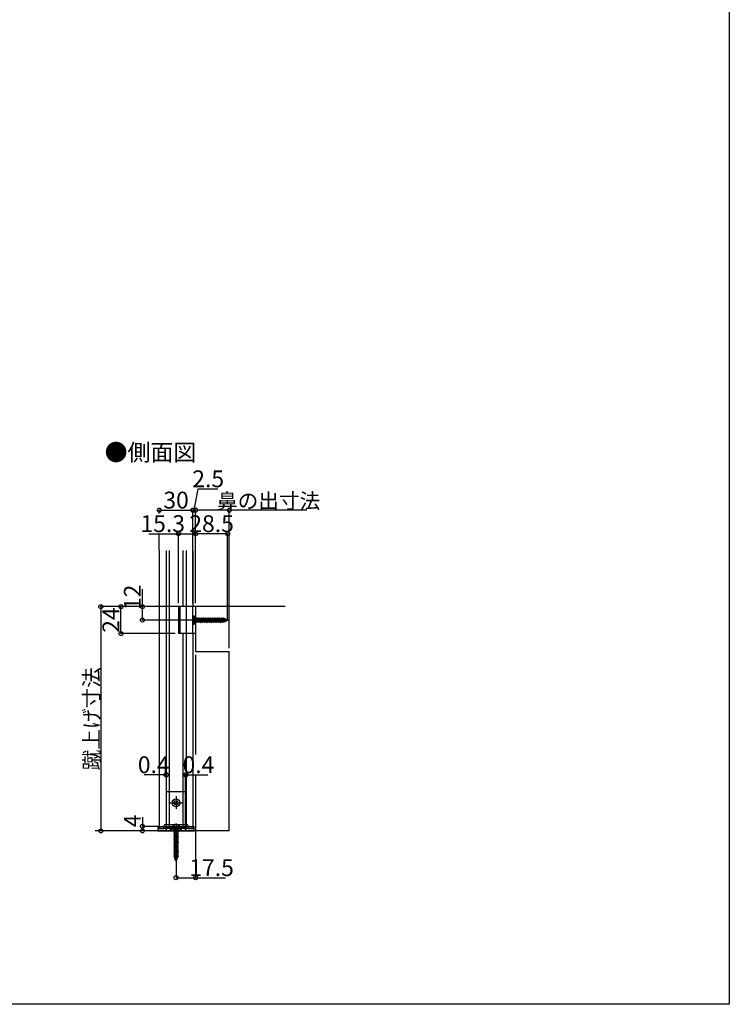
# Model space of a CAD drawing. Extents: x 0 to 7360, y 0 to 10869.
# Drawn here: x 4193 to 7360, y 0 to 4391 of the extents above; entities that cross this region are included whole.
import ezdxf
from ezdxf.enums import TextEntityAlignment as Align

# ---------------------------------------------------------------- set-up
doc = ezdxf.new("R2010")
doc.units = 0
doc.header["$LTSCALE"] = 5
doc.linetypes.add('CENTER', pattern=[2, 1.25, -0.25, 0.25, -0.25])
doc.linetypes.add('DASHED', pattern=[0.75, 0.5, -0.25])
for name, color, linetype in [('USER1', 3, 'CONTINUOUS'), ('YKK_12', 2, 'CONTINUOUS'), ('YKK_13', 4, 'CONTINUOUS'), ('YKK_D', 6, 'CONTINUOUS'), ('YKK_ZWAK', 7, 'CONTINUOUS')]:
    doc.layers.add(name, color=color, linetype=linetype)
doc.styles.get("Standard").update_dxf_attribs({"font": 'txt', "bigfont": 'EXTFONT'})

msp = doc.modelspace()

# ---------------------------------------------------------------- linework, layer by layer
at = {"layer": 'YKK_12'}
for p, q in [((4815.8, 2023.4), (4815.8, 793.4)), ((4860.8, 2023.4), (4860.8, 793.4)), ((4920.8, 2023.4), (4920.8, 1773.4)), ((4965.8, 2023.4), (4965.8, 1773.4)), ((4920.8, 1653.4), (4920.8, 793.4)), ((4965.8, 1653.4), (4965.8, 793.4))]:
    msp.add_line(p, q, dxfattribs=at)
at = {"layer": 'YKK_12', "linetype": 'DASHED'}
for p, q in [((4846.3, 2023.4), (4846.3, 783.4)), ((4935.3, 2023.4), (4935.3, 783.4)), ((4815.8, 793.4), (4815.8, 783.4)), ((4860.8, 793.4), (4860.8, 783.4)), ((4920.8, 793.4), (4920.8, 783.4)), ((4965.8, 793.4), (4965.8, 783.4)), ((4965.8, 783.4), (4815.8, 783.4))]:
    msp.add_line(p, q, dxfattribs=at)
at = {"layer": 'YKK_13'}
for p, q in [((4978.3, 1773.4), (4901.8, 1773.4)), ((4901.8, 1773.4), (4901.8, 1653.4)), ((4908.3, 1773.4), (4908.3, 1653.4)), ((5378.3, 1773.4), (4978.3, 1773.4)), ((4978.3, 1773.4), (4978.3, 1573.4)), ((4978.3, 1773.4), (4978.3, 1653.4)), ((4978.3, 1724.7), (4980.2, 1722.8)), ((4980.8, 1704.7), (4980.8, 1722.2)), ((4983, 1721.6), (4988.7, 1721.6)), ((4990.1, 1723.4), (4988.7, 1721)), ((4988.7, 1705.3), (4988.7, 1721.6)), ((4992.6, 1706.1), (4988.7, 1720.4)), ((4990.1, 1723.4), (4990.6, 1723.4)), ((4994.1, 1703.4), (4990.1, 1723.4)), ((4990.6, 1723.4), (4992.1, 1720.8)), ((4990.6, 1723.4), (4994.6, 1703.4)), ((4996.5, 1720.8), (4992.1, 1720.8)), ((4992.1, 1720.8), (4996.1, 1706.1)), ((4998.1, 1723.4), (4996.5, 1720.8)), ((5000.5, 1706.1), (4996.5, 1720.8)), ((4998.1, 1723.4), (4998.6, 1723.4)), ((5002, 1703.4), (4998.1, 1723.4)), ((4998.6, 1723.4), (5000.1, 1720.8)), ((4998.6, 1723.4), (5002.5, 1703.4)), ((5004.5, 1720.8), (5000.1, 1720.8)), ((5000.1, 1720.8), (5004.1, 1706.1)), ((5006, 1723.4), (5004.5, 1720.8)), ((5008.5, 1706.1), (5004.5, 1720.8)), ((5006, 1723.4), (5006.5, 1723.4)), ((5010, 1703.4), (5006, 1723.4)), ((5006.5, 1723.4), (5008, 1720.8)), ((5006.5, 1723.4), (5010.5, 1703.4)), ((5012.4, 1720.8), (5008, 1720.8)), ((5008, 1720.8), (5012, 1706.1)), ((5014, 1723.4), (5012.4, 1720.8)), ((5016.4, 1706.1), (5012.4, 1720.8)), ((5014, 1723.4), (5014.5, 1723.4)), ((5017.9, 1703.4), (5014, 1723.4)), ((5014.5, 1723.4), (5016, 1720.8)), ((5014.5, 1723.4), (5018.4, 1703.4)), ((5020.4, 1720.8), (5016, 1720.8)), ((5016, 1720.8), (5020, 1706.1)), ((5021.9, 1723.4), (5020.4, 1720.8)), ((5024.4, 1706.1), (5020.4, 1720.8)), ((5025.9, 1703.4), (5021.9, 1723.4)), ((5021.9, 1723.4), (5022.4, 1723.4)), ((5022.4, 1723.4), (5026.4, 1703.4)), ((5022.4, 1723.4), (5023.9, 1720.8)), ((5028.3, 1720.8), (5023.9, 1720.8)), ((5023.9, 1720.8), (5027.9, 1706.1)), ((5029.9, 1723.4), (5028.3, 1720.8)), ((5032.3, 1706.1), (5028.3, 1720.8)), ((5029.9, 1723.4), (5030.4, 1723.4)), ((5033.8, 1703.4), (5029.9, 1723.4)), ((5030.4, 1723.4), (5031.9, 1720.8)), ((5030.4, 1723.4), (5034.3, 1703.4)), ((5036.3, 1720.8), (5031.9, 1720.8)), ((5031.9, 1720.8), (5035.9, 1706.1)), ((5037.8, 1723.4), (5036.3, 1720.8)), ((5040.3, 1706.1), (5036.3, 1720.8)), ((5037.8, 1723.4), (5038.3, 1723.4)), ((5041.8, 1703.4), (5037.8, 1723.4)), ((5038.3, 1723.4), (5039.8, 1720.8)), ((5038.3, 1723.4), (5042.3, 1703.4)), ((5044.2, 1720.8), (5039.8, 1720.8)), ((5039.8, 1720.8), (5043.8, 1706.1)), ((5045.8, 1723.4), (5044.2, 1720.8)), ((5048.2, 1706.1), (5044.2, 1720.8)), ((5045.8, 1723.4), (5046.3, 1723.4)), ((5049.7, 1703.4), (5045.8, 1723.4)), ((5046.3, 1723.4), (5047.8, 1720.8)), ((5046.3, 1723.4), (5050.2, 1703.4)), ((5052.2, 1720.8), (5047.8, 1720.8)), ((5047.8, 1720.8), (5051.8, 1706.1)), ((5053.7, 1723.4), (5052.2, 1720.8)), ((5056.2, 1706.1), (5052.2, 1720.8)), ((5053.7, 1723.4), (5054.2, 1723.4)), ((5057.7, 1703.4), (5053.7, 1723.4)), ((5054.2, 1723.4), (5055.7, 1720.8)), ((5054.2, 1723.4), (5058.2, 1703.4)), ((5060.1, 1720.8), (5055.7, 1720.8)), ((5055.7, 1720.8), (5059.7, 1706.1)), ((5061.7, 1723.4), (5060.1, 1720.8)), ((5064.1, 1706.1), (5060.1, 1720.8)), ((5061.7, 1723.4), (5062.2, 1723.4)), ((5065.6, 1703.4), (5061.7, 1723.4)), ((5062.2, 1723.4), (5063.7, 1720.8)), ((5062.2, 1723.4), (5066.1, 1703.4)), ((5068.1, 1720.8), (5063.7, 1720.8)), ((5063.7, 1720.8), (5067.7, 1706.1)), ((5069.6, 1723.4), (5068.1, 1720.8)), ((5072.1, 1706.1), (5068.1, 1720.8)), ((5069.6, 1723.4), (5070.1, 1723.4)), ((5073.6, 1703.4), (5069.6, 1723.4)), ((5070.1, 1723.4), (5071.6, 1720.8)), ((5070.1, 1723.4), (5074.1, 1703.4)), ((5076, 1720.8), (5071.6, 1720.8)), ((5071.6, 1720.8), (5075.6, 1706.1)), ((5077.6, 1723.4), (5076, 1720.8)), ((5080, 1706.1), (5076, 1720.8)), ((5081.5, 1703.4), (5077.6, 1723.4)), ((5077.6, 1723.4), (5078.1, 1723.4)), ((5078.1, 1723.4), (5079.6, 1720.8)), ((5078.1, 1723.4), (5082, 1703.4)), ((5079.6, 1720.8), (5083.6, 1706.1)), ((5079.6, 1720.8), (5084, 1720.8)), ((5085.5, 1723.4), (5084, 1720.8)), ((5088, 1706.1), (5084, 1720.8)), ((5085.5, 1723.4), (5086, 1723.4)), ((5089.5, 1703.4), (5085.5, 1723.4)), ((5086, 1723.4), (5087.5, 1720.8)), ((5086, 1723.4), (5090, 1703.4)), ((5087.5, 1720.8), (5091.9, 1720.8)), ((5087.5, 1720.8), (5091.5, 1706.1)), ((5093.5, 1723.4), (5091.9, 1720.8)), ((5095.9, 1706.1), (5091.9, 1720.8)), ((5093.5, 1723.4), (5094, 1723.4)), ((5093.5, 1723.4), (5097.4, 1703.4)), ((5097.9, 1703.4), (5094, 1723.4)), ((5094, 1723.4), (5095.5, 1720.8)), ((5095.5, 1720.8), (5099.9, 1720.8)), ((5095.5, 1720.8), (5099.5, 1706.1)), ((5101.4, 1723.4), (5099.9, 1720.8)), ((5104.3, 1706.6), (5099.9, 1720.8)), ((5101.4, 1723.4), (5101.9, 1723.4)), ((5101.4, 1723.4), (5105.4, 1704.7)), ((5101.9, 1723.4), (5105.9, 1704.7)), ((5101.9, 1723.4), (5103.6, 1720.6)), ((5108.3, 1718.6), (5103.6, 1720.6)), ((5103.6, 1720.6), (5107.9, 1708.1)), ((5109.4, 1720.4), (5108.3, 1718.6)), ((5108.3, 1718.6), (5112.3, 1709.9)), ((5109.4, 1720.4), (5113.3, 1708.2)), ((5109.4, 1720.4), (5109.9, 1720.4)), ((5109.9, 1720.4), (5113.8, 1708.2)), ((5109.9, 1720.4), (5111.7, 1717.2)), ((5111.7, 1717.2), (5115.6, 1711.3)), ((5120.8, 1713.4), (5111.7, 1717.2)), ((5120.8, 1713.4), (5115.6, 1711.3)), ((5117.3, 1716.4), (5116.6, 1715.2)), ((5117.3, 1716.4), (5117.8, 1716.4)), ((5117.8, 1716.4), (5119.2, 1714.1)), ((4978.3, 1702.2), (4980.2, 1704.1)), ((4983, 1705.3), (4988.7, 1705.3)), ((4988.7, 1706.1), (4992.6, 1706.1)), ((4992.6, 1706.1), (4994.1, 1703.4)), ((4994.1, 1703.4), (4994.6, 1703.4)), ((4996.1, 1706.1), (4994.6, 1703.4)), ((4996.1, 1706.1), (5000.5, 1706.1)), ((5000.5, 1706.1), (5002, 1703.4)), ((5002, 1703.4), (5002.5, 1703.4)), ((5004.1, 1706.1), (5002.5, 1703.4)), ((5004.1, 1706.1), (5008.5, 1706.1)), ((5008.5, 1706.1), (5010, 1703.4)), ((5010, 1703.4), (5010.5, 1703.4)), ((5012, 1706.1), (5010.5, 1703.4)), ((5012, 1706.1), (5016.4, 1706.1)), ((5016.4, 1706.1), (5017.9, 1703.4)), ((5017.9, 1703.4), (5018.4, 1703.4)), ((5020, 1706.1), (5018.4, 1703.4)), ((5020, 1706.1), (5024.4, 1706.1)), ((5024.4, 1706.1), (5025.9, 1703.4)), ((5025.9, 1703.4), (5026.4, 1703.4)), ((5027.9, 1706.1), (5026.4, 1703.4)), ((5027.9, 1706.1), (5032.3, 1706.1)), ((5032.3, 1706.1), (5033.8, 1703.4)), ((5033.8, 1703.4), (5034.3, 1703.4)), ((5035.9, 1706.1), (5034.3, 1703.4)), ((5035.9, 1706.1), (5040.3, 1706.1)), ((5040.3, 1706.1), (5041.8, 1703.4)), ((5041.8, 1703.4), (5042.3, 1703.4)), ((5043.8, 1706.1), (5042.3, 1703.4)), ((5043.8, 1706.1), (5048.2, 1706.1)), ((5048.2, 1706.1), (5049.7, 1703.4)), ((5049.7, 1703.4), (5050.2, 1703.4)), ((5051.8, 1706.1), (5050.2, 1703.4)), ((5051.8, 1706.1), (5056.2, 1706.1)), ((5056.2, 1706.1), (5057.7, 1703.4)), ((5057.7, 1703.4), (5058.2, 1703.4)), ((5059.7, 1706.1), (5058.2, 1703.4)), ((5059.7, 1706.1), (5064.1, 1706.1)), ((5064.1, 1706.1), (5065.6, 1703.4)), ((5065.6, 1703.4), (5066.1, 1703.4)), ((5067.7, 1706.1), (5066.1, 1703.4)), ((5067.7, 1706.1), (5072.1, 1706.1)), ((5072.1, 1706.1), (5073.6, 1703.4)), ((5073.6, 1703.4), (5074.1, 1703.4)), ((5075.6, 1706.1), (5074.1, 1703.4)), ((5075.6, 1706.1), (5080, 1706.1)), ((5080, 1706.1), (5081.5, 1703.4)), ((5081.5, 1703.4), (5082, 1703.4)), ((5083.6, 1706.1), (5082, 1703.4)), ((5083.6, 1706.1), (5088, 1706.1)), ((5088, 1706.1), (5089.5, 1703.4)), ((5089.5, 1703.4), (5090, 1703.4)), ((5091.5, 1706.1), (5090, 1703.4)), ((5091.5, 1706.1), (5095.9, 1706.1)), ((5095.9, 1706.1), (5097.4, 1703.4)), ((5097.4, 1703.4), (5097.9, 1703.4)), ((5099.5, 1706.1), (5097.9, 1703.4)), ((5099.5, 1706.1), (5103, 1706.1)), ((5104.3, 1706.6), (5103, 1706.1)), ((5104.3, 1706.6), (5105.4, 1704.7)), ((5105.4, 1704.7), (5105.9, 1704.7)), ((5107.9, 1708.1), (5105.9, 1704.7)), ((5112.3, 1709.9), (5107.9, 1708.1)), ((5112.3, 1709.9), (5113.3, 1708.2)), ((5113.3, 1708.2), (5113.8, 1708.2)), ((5115.6, 1711.3), (5113.8, 1708.2)), ((4978.3, 1653.4), (4901.8, 1653.4)), ((4978.3, 1573.4), (5128.3, 1573.4)), ((5128.3, 773.4), (5128.3, 1573.4)), ((4881.5, 898.4), (4886, 906.2)), ((4881.5, 898.4), (4886, 890.7)), ((4895.5, 906.2), (4886, 906.2)), ((4895.5, 890.7), (4886, 890.7)), ((4900, 898.4), (4895.5, 906.2)), ((4900, 898.4), (4895.5, 890.7)), ((4809.9, 791), (4809.3, 773.4)), ((4812.4, 793.4), (4969.1, 793.4)), ((4866, 773.4), (4866, 793.4)), ((4871, 793.4), (4871, 773.4)), ((4910.5, 793.4), (4910.5, 773.4)), ((4915.5, 773.4), (4915.5, 793.4)), ((4972.3, 773.4), (4971.6, 791)), ((5128.3, 773.4), (4530.1, 773.4)), ((4809.3, 773.4), (4972.3, 773.4)), ((4883.4, 772.1), (4880.8, 773.6)), ((4880.8, 766.1), (4900.8, 770.1)), ((4900.8, 769.6), (4880.8, 765.6)), ((4883.4, 767.6), (4880.8, 766.1)), ((4880.8, 766.1), (4880.8, 765.6)), ((4883.4, 764.1), (4880.8, 765.6)), ((4880.8, 758.2), (4900.8, 762.1)), ((4900.8, 761.6), (4880.8, 757.7)), ((4883.4, 759.7), (4880.8, 758.2)), ((4880.8, 758.2), (4880.8, 757.7)), ((4883.4, 756.2), (4880.8, 757.7)), ((4880.8, 750.2), (4900.8, 754.2)), ((4900.8, 753.7), (4880.8, 749.7)), ((4883.4, 751.7), (4880.8, 750.2)), ((4880.8, 750.2), (4880.8, 749.7)), ((4883.4, 748.2), (4880.8, 749.7)), ((4888.5, 773.4), (4883.4, 772.1)), ((4883.4, 772.1), (4883.4, 767.6)), ((4883.4, 767.6), (4898.1, 771.6)), ((4898.1, 768.1), (4883.4, 764.1)), ((4883.4, 764.1), (4883.4, 759.7)), ((4883.4, 759.7), (4898.1, 763.7)), ((4898.1, 760.1), (4883.4, 756.2)), ((4883.4, 756.2), (4883.4, 751.7)), ((4883.4, 751.7), (4898.1, 755.7)), ((4898.1, 752.2), (4883.4, 748.2)), ((4883.4, 748.2), (4883.4, 743.8)), ((4883.4, 743.8), (4898.1, 747.8)), ((4898.1, 773.4), (4898.1, 771.6)), ((4900.8, 770.1), (4898.1, 771.6)), ((4900.8, 769.6), (4898.1, 768.1)), ((4898.1, 768.1), (4898.1, 763.7)), ((4900.8, 762.1), (4898.1, 763.7)), ((4900.8, 761.6), (4898.1, 760.1)), ((4898.1, 760.1), (4898.1, 755.7)), ((4900.8, 754.2), (4898.1, 755.7)), ((4900.8, 753.7), (4898.1, 752.2)), ((4898.1, 752.2), (4898.1, 747.8)), ((4900.8, 746.2), (4898.1, 747.8)), ((4900.8, 770.1), (4900.8, 769.6)), ((4900.8, 762.1), (4900.8, 761.6)), ((4900.8, 754.2), (4900.8, 753.7)), ((4880.8, 742.3), (4900.8, 746.2)), ((4900.8, 745.7), (4880.8, 741.8)), ((4883.4, 743.8), (4880.8, 742.3)), ((4880.8, 742.3), (4880.8, 741.8)), ((4883.4, 740.3), (4880.8, 741.8)), ((4880.8, 734.3), (4900.8, 738.3)), ((4900.8, 737.8), (4880.8, 733.8)), ((4883.4, 735.8), (4880.8, 734.3)), ((4880.8, 734.3), (4880.8, 733.8)), ((4883.4, 732.3), (4880.8, 733.8)), ((4880.8, 726.4), (4900.8, 730.3)), ((4900.8, 729.8), (4880.8, 725.9)), ((4883.4, 727.9), (4880.8, 726.4)), ((4880.8, 726.4), (4880.8, 725.9)), ((4883.4, 724.4), (4880.8, 725.9)), ((4880.8, 718.4), (4900.8, 722.4)), ((4900.8, 721.9), (4880.8, 717.9)), ((4883.4, 719.9), (4880.8, 718.4)), ((4880.8, 718.4), (4880.8, 717.9)), ((4883.4, 716.4), (4880.8, 717.9)), ((4880.8, 710.5), (4900.8, 714.4)), ((4900.8, 713.9), (4880.8, 710)), ((4883.4, 712), (4880.8, 710.5)), ((4880.8, 710.5), (4880.8, 710)), ((4883.4, 708.5), (4880.8, 710)), ((4880.8, 702.5), (4900.8, 706.5)), ((4900.8, 706), (4880.8, 702)), ((4883.4, 704), (4880.8, 702.5)), ((4898.1, 744.2), (4883.4, 740.3)), ((4883.4, 740.3), (4883.4, 735.8)), ((4883.4, 735.8), (4898.1, 739.8)), ((4898.1, 736.3), (4883.4, 732.3)), ((4883.4, 732.3), (4883.4, 727.9)), ((4883.4, 727.9), (4898.1, 731.9)), ((4898.1, 728.3), (4883.4, 724.4)), ((4883.4, 724.4), (4883.4, 719.9)), ((4883.4, 719.9), (4898.1, 723.9)), ((4898.1, 720.4), (4883.4, 716.4)), ((4883.4, 716.4), (4883.4, 712)), ((4883.4, 712), (4898.1, 716)), ((4898.1, 712.4), (4883.4, 708.5)), ((4883.4, 708.5), (4883.4, 704)), ((4883.4, 704), (4898.1, 708)), ((4898.1, 704.5), (4883.4, 700.5)), ((4900.8, 745.7), (4898.1, 744.2)), ((4898.1, 744.2), (4898.1, 739.8)), ((4900.8, 738.3), (4898.1, 739.8)), ((4900.8, 737.8), (4898.1, 736.3)), ((4898.1, 736.3), (4898.1, 731.9)), ((4900.8, 730.3), (4898.1, 731.9)), ((4900.8, 729.8), (4898.1, 728.3)), ((4898.1, 728.3), (4898.1, 723.9)), ((4900.8, 722.4), (4898.1, 723.9)), ((4900.8, 721.9), (4898.1, 720.4)), ((4898.1, 720.4), (4898.1, 716)), ((4900.8, 714.4), (4898.1, 716)), ((4900.8, 713.9), (4898.1, 712.4)), ((4898.1, 712.4), (4898.1, 708)), ((4900.8, 706.5), (4898.1, 708)), ((4900.8, 706), (4898.1, 704.5)), ((4898.1, 704.5), (4898.1, 700.1)), ((4900.8, 746.2), (4900.8, 745.7)), ((4900.8, 738.3), (4900.8, 737.8)), ((4900.8, 730.3), (4900.8, 729.8)), ((4900.8, 722.4), (4900.8, 721.9)), ((4900.8, 714.4), (4900.8, 713.9)), ((4900.8, 706.5), (4900.8, 706)), ((4880.8, 702.5), (4880.8, 702)), ((4883.4, 700.5), (4880.8, 702)), ((4880.8, 694.6), (4900.8, 698.5)), ((4900.8, 698), (4880.8, 694.1)), ((4883.4, 696.1), (4880.8, 694.6)), ((4880.8, 694.6), (4880.8, 694.1)), ((4883.4, 692.6), (4880.8, 694.1)), ((4880.8, 686.6), (4900.8, 690.6)), ((4900.8, 690.1), (4880.8, 686.1)), ((4883.4, 688.1), (4880.8, 686.6)), ((4880.8, 686.6), (4880.8, 686.1)), ((4883.4, 684.6), (4880.8, 686.1)), ((4880.8, 678.7), (4900.8, 682.6)), ((4900.8, 682.1), (4880.8, 678.2)), ((4883.4, 680.2), (4880.8, 678.7)), ((4880.8, 678.7), (4880.8, 678.2)), ((4883.4, 676.7), (4880.8, 678.2)), ((4880.8, 670.7), (4900.8, 674.7)), ((4900.8, 674.2), (4880.8, 670.2)), ((4883.4, 672.2), (4880.8, 670.7)), ((4880.8, 670.7), (4880.8, 670.2)), ((4883.4, 668.7), (4880.8, 670.2)), ((4900.8, 666.7), (4880.8, 662.8)), ((4880.8, 662.3), (4900.8, 666.2)), ((4883.4, 664.3), (4880.8, 662.8)), ((4880.8, 662.8), (4880.8, 662.3)), ((4883.4, 660.8), (4880.8, 662.3)), ((4900.8, 658.8), (4882, 654.8)), ((4883.4, 700.5), (4883.4, 696.1)), ((4883.4, 696.1), (4898.1, 700.1)), ((4898.1, 696.5), (4883.4, 692.6)), ((4883.4, 692.6), (4883.4, 688.1)), ((4883.4, 688.1), (4898.1, 692.1)), ((4898.1, 688.6), (4883.4, 684.6)), ((4883.4, 684.6), (4883.4, 680.2)), ((4883.4, 680.2), (4898.1, 684.2)), ((4898.1, 680.6), (4883.4, 676.7)), ((4883.4, 676.7), (4883.4, 672.2)), ((4883.4, 672.2), (4898.1, 676.2)), ((4898.1, 672.7), (4883.4, 668.7)), ((4883.4, 668.7), (4883.4, 664.3)), ((4883.4, 664.3), (4898.1, 668.3)), ((4898.1, 664.7), (4883.4, 660.8)), ((4883.4, 660.8), (4883.4, 657.2)), ((4883.9, 655.9), (4898.1, 660.3)), ((4900.8, 698.5), (4898.1, 700.1)), ((4900.8, 698), (4898.1, 696.5)), ((4898.1, 696.5), (4898.1, 692.1)), ((4900.8, 690.6), (4898.1, 692.1)), ((4900.8, 690.1), (4898.1, 688.6)), ((4898.1, 688.6), (4898.1, 684.2)), ((4900.8, 682.6), (4898.1, 684.2)), ((4900.8, 682.1), (4898.1, 680.6)), ((4898.1, 680.6), (4898.1, 676.2)), ((4900.8, 674.7), (4898.1, 676.2)), ((4900.8, 674.2), (4898.1, 672.7)), ((4898.1, 672.7), (4898.1, 668.3)), ((4900.8, 666.7), (4898.1, 668.3)), ((4900.8, 666.2), (4898.1, 664.7)), ((4898.1, 664.7), (4898.1, 660.3)), ((4900.8, 658.8), (4898.1, 660.3)), ((4900.8, 698.5), (4900.8, 698)), ((4900.8, 690.6), (4900.8, 690.1)), ((4900.8, 682.6), (4900.8, 682.1)), ((4900.8, 674.7), (4900.8, 674.2)), ((4900.8, 666.7), (4900.8, 666.2)), ((4900.8, 658.8), (4900.8, 658.3)), ((4900.8, 658.3), (4882, 654.3)), ((4883.9, 655.9), (4882, 654.8)), ((4882, 654.8), (4882, 654.3)), ((4885.4, 652.4), (4882, 654.3)), ((4883.9, 655.9), (4883.4, 657.2)), ((4897.9, 656.6), (4885.4, 652.4)), ((4887.3, 647.9), (4885.4, 652.4)), ((4897.8, 650.8), (4885.5, 646.9)), ((4897.8, 650.3), (4885.5, 646.4)), ((4887.3, 647.9), (4885.5, 646.9)), ((4885.5, 646.9), (4885.5, 646.4)), ((4888.6, 644.6), (4885.5, 646.4)), ((4895.9, 651.9), (4887.3, 647.9)), ((4894.5, 648.5), (4888.6, 644.6)), ((4890.8, 639.4), (4888.6, 644.6)), ((4890.8, 639.4), (4894.5, 648.5)), ((4893.8, 642.4), (4891.4, 641)), ((4893.8, 642.9), (4892.5, 643.6)), ((4893.8, 642.9), (4893.8, 642.4)), ((4897.8, 650.3), (4894.5, 648.5)), ((4895.9, 651.9), (4897.9, 656.6)), ((4897.8, 650.8), (4895.9, 651.9)), ((4897.8, 650.8), (4897.8, 650.3)), ((4900.8, 658.3), (4897.9, 656.6))]:
    msp.add_line(p, q, dxfattribs=at)
at = {"layer": 'YKK_13', "linetype": 'DASHED'}
for p, q in [((4965.8, 1653.4), (4965.8, 1773.4)), ((4965.8, 1733.4), (4969.5, 1733.4)), ((4978.3, 1724.7), (4969.5, 1733.4)), ((4969.5, 1733.4), (4969.5, 1693.4)), ((4970.8, 1730.9), (4972, 1730.9)), ((4970.8, 1730.9), (4970.8, 1695.9)), ((4970.8, 1723.7), (4978.3, 1720)), ((4972, 1730.9), (4972, 1695.9)), ((4972, 1730.9), (4978.3, 1724.7)), ((4978.3, 1720), (4979.8, 1719.2)), ((4979.8, 1719.2), (4982.9, 1713.4)), ((4979.8, 1707.7), (4982.9, 1713.4)), ((4965.8, 1693.4), (4969.5, 1693.4)), ((4978.3, 1702.2), (4969.5, 1693.4)), ((4970.8, 1703.2), (4978.3, 1706.9)), ((4970.8, 1695.9), (4972, 1695.9)), ((4972, 1695.9), (4978.3, 1702.2)), ((4978.3, 1706.9), (4979.8, 1707.7)), ((4848.3, 773.4), (4848.3, 948.4)), ((4848.3, 948.4), (4933.3, 948.4)), ((4933.3, 773.4), (4933.3, 948.4)), ((4814.3, 783.4), (4814.3, 793.4)), ((4837, 795.4), (4837, 785.9)), ((4939.5, 800.4), (4842, 800.4)), ((4934.5, 790.4), (4847, 790.4)), ((4847, 773.4), (4847, 790.4)), ((4880.5, 799.3), (4885, 790.2)), ((4901, 799.3), (4896.5, 790.2)), ((4934.5, 790.4), (4934.5, 773.4)), ((4944.5, 785.9), (4944.5, 795.4)), ((4967.3, 793.4), (4967.3, 783.4)), ((4814.3, 783.4), (4834.5, 783.4)), ((4848.3, 789.4), (4933.3, 789.4)), ((4848.3, 773.4), (4933.3, 773.4)), ((4872.8, 789.4), (4908.7, 789.4)), ((4878.3, 789.4), (4878.3, 773.4)), ((4883.4, 780), (4880.8, 781.5)), ((4880.8, 781.5), (4898.9, 781.5)), ((4880.8, 774.1), (4900.8, 778)), ((4900.8, 777.5), (4880.8, 773.6)), ((4883.4, 775.6), (4880.8, 774.1)), ((4880.8, 774.1), (4880.8, 773.6)), ((4882.6, 786.9), (4882.6, 781.5)), ((4889, 781.5), (4883.4, 780)), ((4883.4, 780), (4883.4, 775.6)), ((4883.4, 775.6), (4898.1, 779.6)), ((4890.8, 787.2), (4885, 790.2)), ((4898.1, 776), (4888.5, 773.4)), ((4890.8, 787.2), (4896.5, 790.2)), ((4898.1, 781.5), (4898.1, 779.6)), ((4900.8, 778), (4898.1, 779.6)), ((4900.8, 777.5), (4898.1, 776)), ((4898.1, 776), (4898.1, 773.4)), ((4898.9, 786.9), (4898.9, 781.5)), ((4900.8, 778), (4900.8, 777.5)), ((4903.3, 789.4), (4903.3, 773.4)), ((4947, 783.4), (4967.3, 783.4))]:
    msp.add_line(p, q, dxfattribs=at)
at = {"layer": 'YKK_13', "linetype": 'CENTER'}
for p, q in [((4963.3, 1713.4), (5128.2, 1713.4)), ((4890.8, 928.4), (4890.8, 868.4)), ((4860.8, 898.4), (4920.8, 898.4)), ((4890.8, 806.9), (4890.8, 636.2))]:
    msp.add_line(p, q, dxfattribs=at)
at = {"layer": 'YKK_13'}
msp.add_circle((4890.8, 898.4), 17.5, dxfattribs=at)
for centre, radius, start, end in [((4983, 1725.6), 4, 225, 270), ((4983, 1701.3), 4, 90, 135), ((4812.4, 790.9), 2.5, 90, 178), ((4969.1, 790.9), 2.5, 2, 90)]:
    msp.add_arc(centre, radius, start, end, dxfattribs=at)
at = {"layer": 'YKK_13', "linetype": 'DASHED'}
for centre, radius, start, end in [((4842, 795.4), 5, 90, 180), ((4872.8, 790.2), 0.772, 152.719, 270), ((4890.8, 780.9), 21, 27.281, 152.719), ((4908.7, 790.2), 0.772, 270, 27.281), ((4939.5, 795.4), 5, 0, 90), ((4834.5, 785.9), 2.5, 270, 0), ((4880.1, 786.9), 2.5, 0, 90), ((4901.4, 786.9), 2.5, 90, 180), ((4947, 785.9), 2.5, 180, 270)]:
    msp.add_arc(centre, radius, start, end, dxfattribs=at)
at = {"layer": 'YKK_D'}
for p, q in [((4972, 2203.6), (4989.2, 2298.4)), ((4989.2, 2298.4), (5077.4, 2298.4)), ((4815.8, 2188.4), (4815.8, 2206.1)), ((4815.8, 2203.6), (4965.8, 2203.6)), ((4965.8, 2023.4), (4965.8, 2206.1)), ((4965.8, 1788.4), (4965.8, 2206.1)), ((4978.3, 2203.6), (4965.8, 2203.6)), ((4978.3, 1788.4), (4978.3, 2206.1)), ((4978.3, 1788.4), (4978.3, 2206.1)), ((5474.5, 2203.6), (4978.3, 2203.6)), ((5128.3, 1588.4), (5128.3, 2206.1)), ((4769.8, 2098.4), (4978.3, 2098.4)), ((4815.8, 2023.4), (4815.8, 2098.4)), ((4901.8, 1788.4), (4901.8, 2100.9)), ((4978.3, 1788.4), (4978.3, 2100.9)), ((4978.3, 1788.4), (4978.3, 2100.9)), ((5120.8, 2098.4), (4978.3, 2098.4)), ((5120.8, 1713.4), (5120.8, 2100.9)), ((4740.8, 1713.4), (4740.8, 1851.2)), ((4978.3, 1773.4), (4552.6, 1773.4)), ((4555.1, 1773.4), (4555.1, 773.4)), ((4901.8, 1773.4), (4642.5, 1773.4)), ((4645, 1653.4), (4645, 1773.4)), ((4901.8, 1773.4), (4738.3, 1773.4)), ((4963.3, 1713.4), (4738.3, 1713.4)), ((4886.8, 1653.4), (4642.5, 1653.4)), ((4978.3, 1558.4), (4978.3, 1113.4)), ((4848.3, 1023.4), (4748.4, 1023.4)), ((4848.3, 948.4), (4848.3, 1025.9)), ((4933.3, 948.4), (4933.3, 1025.9)), ((4933.3, 1023.4), (5033.2, 1023.4)), ((4978.3, 1023.4), (4978.3, 561.9)), ((4740.8, 834.9), (4740.8, 773.4)), ((4812.4, 793.4), (4738.3, 793.4)), ((4809.3, 773.4), (4552.6, 773.4)), ((4809.3, 773.4), (4738.3, 773.4)), ((4890.8, 636.2), (4890.8, 561.9)), ((4890.8, 564.4), (5112, 564.4))]:
    msp.add_line(p, q, dxfattribs=at)
for centre in [(4815.8, 2203.6), (4965.8, 2203.6), (4965.8, 2203.6), (4978.3, 2203.6), (4978.3, 2203.6), (5128.3, 2203.6), (4901.8, 2098.4), (4978.3, 2098.4), (4978.3, 2098.4), (5120.8, 2098.4), (4555.1, 1773.4), (4645, 1773.4), (4740.8, 1773.4), (4740.8, 1713.4), (4645, 1653.4), (4846.3, 1023.4), (4848.3, 1023.4), (4933.3, 1023.4), (4935.3, 1023.4), (4740.8, 793.4), (4555.1, 773.4), (4740.8, 773.4), (4890.8, 564.4), (4978.3, 564.4)]:
    msp.add_circle(centre, 9, dxfattribs=at)
at = {"layer": 'YKK_ZWAK'}
for p, q in [((7360, 10480), (7360, 0)), ((7360, 0), (0, 0))]:
    msp.add_line(p, q, dxfattribs=at)

# ---------------------------------------------------------------- texts
at = {"layer": 'USER1'}
msp.add_text('●側面図', height=75, dxfattribs=at).set_placement((4572.1, 2424))
at = {"layer": 'YKK_D'}
for s, height, p in [('2.5', 75, (5034.2, 2305.9)), ('30', 75, (4890.8, 2211.1)), ('鼻の出寸法', 67.5, (5304, 2211.1)), ('15.3', 75, (4831.3, 2105.9)), ('28.5', 75, (5049.5, 2105.9)), ('0.4', 75, (4791.3, 1030.9)), ('0.4', 75, (4990.7, 1030.9)), ('17.5', 75, (5049.3, 571.9))]:
    msp.add_text(s, height=height, dxfattribs=at).set_placement(p, align=Align.CENTER)
for s, height, p in [('12', 75, (4733.3, 1814.9)), ('24', 75, (4637.5, 1713.4)), ('蹴上げ寸法', 67.5, (4547.6, 1273.4)), ('4', 75, (4733.3, 817.8))]:
    msp.add_text(s, height=height, rotation=90, dxfattribs=at).set_placement(p, align=Align.CENTER)

doc.saveas('drawing.dxf')
